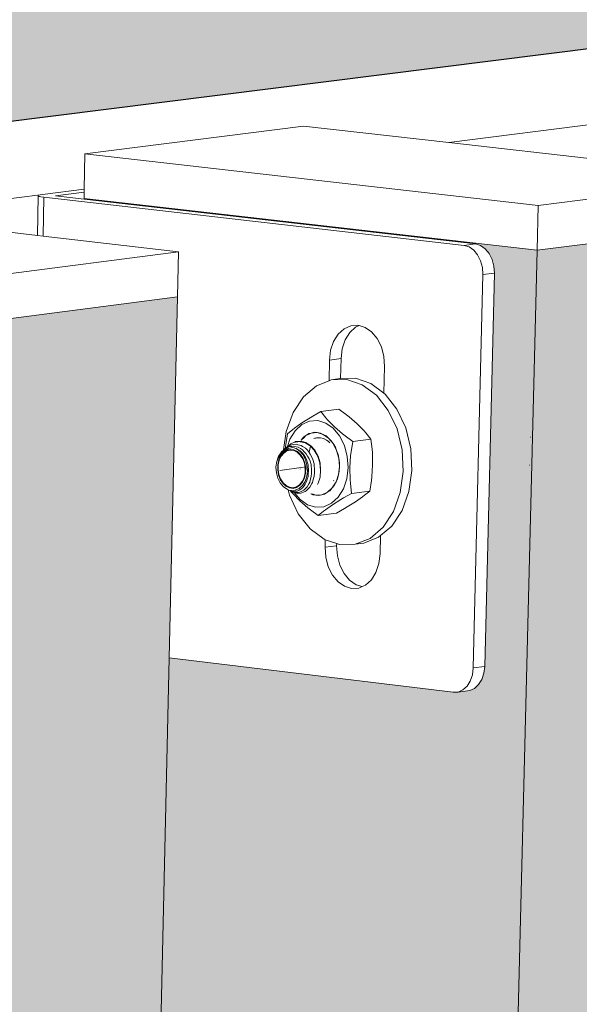
# Model space of a CAD drawing. Units: millimetres. Extents: x 119148 to 151903, y -268307 to -255414.
# Drawn here: x 144385 to 144488, y -259411 to -259231 of the extents above; entities that cross this region are included whole.
import ezdxf

# ---------------------------------------------------------------- set-up
doc = ezdxf.new("R2010")
doc.units = ezdxf.units.MM
for name, color, linetype, lineweight in [('Reinforce Concrete Wall', 94, 'Continuous', 25), ('Resysta_Cladding Profile', 132, 'Continuous', 9), ('Resysta_Hatch', 140, 'Continuous', 0), ('Resysta_U Bracket', 63, 'Continuous', 0), ('Substructure by others', 11, 'Continuous', 15)]:
    doc.layers.add(name, color=color, linetype=linetype, lineweight=lineweight)

msp = doc.modelspace()

# ---------------------------------------------------------------- hatches: boundary and pattern name
at = {"layer": 'Resysta_Hatch'}
h = msp.add_hatch(dxfattribs=at)
h.set_pattern_fill('AR-CONC', color=256)
h.set_pattern_definition([(50, (140000.88, -261931.32), (182.1847, -15.939), [19.05, -209.55]), (355, (140000.88, -261931.32), (-35.2434, 191.057), [15.24, -167.6406]), (100.4514, (140016.06, -261932.65), (146.9412, 175.1178), [16.19, -178.0902]), (46.1842, (140000.88, -261880.52), (271.079, -42.042), [28.575, -314.325]), (96.6356, (140023.47, -261884.03), (237.404, 247.426), [24.285, -267.136]), (351.184, (140000.88, -261880.52), (237.404, 247.426), [22.86, -251.46]), (21, (140026.28, -261893.22), (151.6144, -102.2652), [19.05, -209.55]), (326, (140026.28, -261893.22), (61.802, 184.188), [15.24, -167.64]), (71.4514, (140038.91, -261901.75), (213.4164, 81.9228), [16.19, -178.09]), (37.5, (140000.876, -261931.324), (3.0886, 84.55504), [0, -165.608, 0, -170.18, 0, -168.275]), (7.5, (140000.88, -261931.32), (66.8197, 100.1806), [0, -97.028, 0, -161.798, 0, -64.135]), (327.5, (139944.234, -261931.324), (135.5906, -5.72874), [0, -63.5, 0, -198.12, 0, -262.89]), (317.5, (139918.83, -261931.32), (148.1292, 25.4265), [0, -82.55, 0, -131.572, 0, -186.69])])
h.paths.add_polyline_path([(142343.78, -265054.9), (142482.42, -265157.44), (142476.9, -265065.35), (142336.49, -262722.77), (142329.67, -262608.91), (142153.87, -259675.99), (142145.22, -259531.63), (141977.42, -259503.05)])
h.paths.add_polyline_path([(141977.42, -259503.05), (142145.22, -259531.63), (146058.59, -259038.78), (145893.08, -259024.96)])
at = {"layer": 'Resysta_Hatch', "true_color": 0xcc6d28}
h = msp.add_hatch(color=32, dxfattribs=at)
h.dxf.hatch_style = 1
h.paths.add_polyline_path([(144305.04, -264118.72), (144349.79, -264142.61), (144351.08, -264143.93), (144351.99, -264145.84), (144352.11, -264147.23), (144350.88, -264197.15), (144349.66, -264198.27), (144357.08, -264202.27), (144480.06, -259273.26), (144469.32, -259272.04), (144469.25, -259272.05), (144471.02, -259273.27), (144472.12, -259275.48), (144472.26, -259277.43), (144470.46, -259350.18), (144469.75, -259352.29), (144468.26, -259353.64), (144464.98, -259354.09), (144412.77, -259347.74), (144354.57, -261925.31), (144403.85, -261942.23), (144405.27, -261943.47), (144406.26, -261945.52), (144406.39, -261947.15), (144404.91, -262007.15), (144403.77, -262008.56), (144400.87, -262009.68), (144399.73, -262009.47), (144353.04, -261993.17)])
h.paths.add_polyline_path([(144357.08, -264202.27), (144390.3, -264182.51), (144391.73, -264128.36), (144391.81, -264125.26), (144393.26, -264070.24), (144393.31, -264068.34), (144449.02, -261956.99), (144450.76, -261891.01), (144450.8, -261889.67), (144518.24, -259333.75), (144519.97, -259268.1), (144480.06, -259273.26)])
h = msp.add_hatch(color=32, dxfattribs=at)
h.dxf.hatch_style = 1
h.paths.add_polyline_path([(144215.27, -264169.91), (144261.14, -264194.79), (144262.43, -264196.13), (144263.35, -264198.05), (144263.47, -264199.45), (144262.42, -264249.68), (144261.22, -264250.79), (144268.64, -264254.85), (144373.53, -259287.04), (144362.78, -259285.79), (144362.7, -259285.8), (144364.47, -259287.04), (144365.58, -259289.27), (144365.73, -259291.24), (144364.2, -259364.69), (144363.49, -259366.82), (144362, -259368.19), (144358.68, -259368.64), (144305.14, -259362), (144256.55, -261961.58), (144307.06, -261979.23), (144308.49, -261980.49), (144309.49, -261982.55), (144309.62, -261984.2), (144308.36, -262044.66), (144307.23, -262046.07), (144304.29, -262047.21), (144303.15, -262047), (144255.27, -262029.98)])
h.paths.add_polyline_path([(144268.64, -264254.85), (144302.42, -264234.77), (144303.68, -264179.09), (144303.75, -264176.01), (144305, -264120.66), (144305.04, -264118.72), (144353.04, -261993.17), (144354.54, -261926.68), (144354.57, -261925.31), (144412.77, -259347.74), (144414.26, -259281.78), (144373.53, -259287.04)])

# ---------------------------------------------------------------- linework, layer by layer
at = {"layer": 'Reinforce Concrete Wall'}
msp.add_line((146058.59, -259038.78), (142145.22, -259531.63), dxfattribs=at)
at = {"layer": 'Resysta_Cladding Profile'}
for p, q in [((144437.33, -259250.56), (144397.36, -259255.62)), ((144463.94, -259253.56), (144437.33, -259250.56)), ((144493.17, -259256.87), (144463.94, -259253.56)), ((144397.36, -259255.62), (144397.22, -259262.06)), ((144397.36, -259255.62), (144480.26, -259265.06)), ((144480.26, -259265.06), (144520.19, -259259.93)), ((144397.21, -259262.63), (144397.18, -259263.79)), ((144397.22, -259262.06), (144397.21, -259262.63)), ((144397.18, -259263.79), (144397.18, -259263.89)), ((144480.06, -259273.26), (144397.18, -259263.79)), ((144480.26, -259265.06), (144480.06, -259273.26)), ((144388.65, -259270.55), (144358.12, -259267.03)), ((144480.06, -259273.26), (144519.97, -259268.1)), ((144389.69, -259270.67), (144388.65, -259270.55)), ((144414.45, -259273.53), (144389.69, -259270.67)), ((144480.06, -259273.26), (144357.08, -264202.27)), ((144373.7, -259278.77), (144414.45, -259273.53)), ((144414.45, -259273.53), (144414.26, -259281.78)), ((144373.53, -259287.04), (144414.26, -259281.78)), ((144414.26, -259281.78), (144412.77, -259347.74)), ((144412.77, -259347.74), (144354.57, -261925.31))]:
    msp.add_line(p, q, dxfattribs=at)
at = {"layer": 'Resysta_U Bracket'}
for p, q in [((144389.61, -259263.03), (144397.22, -259262.06)), ((144391.96, -259263.29), (144397.21, -259262.63)), ((144388.8, -259263.29), (144388.65, -259270.55)), ((144388.8, -259263.29), (144388.87, -259263.2)), ((144388.95, -259263.39), (144388.8, -259263.29)), ((144388.87, -259263.2), (144389.14, -259263.1)), ((144389.31, -259263.48), (144388.95, -259263.39)), ((144389.14, -259263.1), (144389.61, -259263.03)), ((144389.84, -259263.56), (144389.31, -259263.48)), ((144389.84, -259263.56), (144389.69, -259270.67)), ((144389.84, -259263.56), (144466.7, -259272.38)), ((144397.18, -259263.89), (144391.96, -259263.29)), ((144468.81, -259272.1), (144397.18, -259263.89)), ((144466.7, -259272.38), (144468.81, -259272.1)), ((144466.7, -259272.38), (144467.62, -259272.65)), ((144467.62, -259272.65), (144468.47, -259273.24)), ((144468.47, -259273.24), (144469.19, -259274.11)), ((144468.81, -259272.1), (144469.73, -259272.38)), ((144469.73, -259272.38), (144470.58, -259272.97)), ((144470.58, -259272.97), (144471.3, -259273.83)), ((144469.19, -259274.11), (144469.73, -259275.19)), ((144469.73, -259275.19), (144470.06, -259276.42)), ((144471.3, -259273.83), (144471.84, -259274.92)), ((144471.84, -259274.92), (144472.17, -259276.14)), ((144470.06, -259276.42), (144470.15, -259277.7)), ((144472.17, -259276.14), (144472.26, -259277.43)), ((144470.15, -259277.7), (144468.38, -259349.6)), ((144470.15, -259277.7), (144472.26, -259277.43)), ((144472.26, -259277.43), (144470.48, -259349.31)), ((144443.68, -259288.57), (144444.75, -259287.59)), ((144444.75, -259287.59), (144445.98, -259287.04)), ((144445.79, -259288.3), (144446.86, -259287.32)), ((144445.98, -259287.04), (144447.29, -259286.95)), ((144446.86, -259287.32), (144447.51, -259287.02)), ((144447.29, -259286.95), (144447.51, -259287.02)), ((144447.51, -259287.02), (144448.59, -259287.34)), ((144448.59, -259287.34), (144449.79, -259288.18)), ((144442.84, -259289.92), (144443.68, -259288.57)), ((144444.41, -259291.26), (144444.95, -259289.64)), ((144444.95, -259289.64), (144445.79, -259288.3)), ((144449.79, -259288.18), (144450.8, -259289.4)), ((144450.8, -259289.4), (144451.57, -259290.93)), ((144442.09, -259293.31), (144442.3, -259291.53)), ((144442.3, -259291.53), (144442.84, -259289.92)), ((144444.2, -259293.03), (144444.41, -259291.26)), ((144451.57, -259290.93), (144452.03, -259292.67)), ((144442, -259297.09), (144442.09, -259293.31)), ((144442.09, -259293.31), (144444.2, -259293.03)), ((144444.11, -259296.72), (144444.2, -259293.03)), ((144452.03, -259292.67), (144452.16, -259294.48)), ((144452.16, -259294.48), (144452.04, -259299.38)), ((144442.4, -259296.93), (144442, -259297.09)), ((144442.4, -259296.93), (144443.98, -259296.72)), ((144445.27, -259296.86), (144442.4, -259296.93)), ((144444.11, -259296.72), (144443.98, -259296.72)), ((144446.85, -259296.65), (144444.11, -259296.72)), ((144448.09, -259297.82), (144445.27, -259296.86)), ((144449.67, -259297.61), (144446.85, -259296.65)), ((144439.69, -259298.02), (144437.31, -259300.07)), ((144442, -259297.09), (144439.69, -259298.02)), ((144450.67, -259299.75), (144448.09, -259297.82)), ((144452.04, -259299.38), (144449.67, -259297.61)), ((144437.31, -259300.07), (144435.43, -259302.92)), ((144452.84, -259302.51), (144450.67, -259299.75)), ((144452.25, -259299.54), (144452.04, -259299.38)), ((144454.42, -259302.3), (144452.25, -259299.54)), ((144443.81, -259302.3), (144440.49, -259302.74)), ((144443.81, -259302.3), (144445.22, -259303.35)), ((144456.03, -259305.71), (144454.42, -259302.3)), ((144435.43, -259302.92), (144434.17, -259306.39)), ((144438.52, -259303.87), (144437.02, -259304.82)), ((144439.03, -259303.58), (144438.52, -259303.87)), ((144440.49, -259302.74), (144439.03, -259303.58)), ((144441.39, -259303.86), (144440.49, -259302.74)), ((144441.72, -259304.25), (144441.39, -259303.86)), ((144445.22, -259303.35), (144445.71, -259303.72)), ((144445.71, -259303.72), (144447.17, -259304.97)), ((144454.45, -259305.91), (144452.84, -259302.51)), ((144435.7, -259305.75), (144435.35, -259306.02)), ((144437.02, -259304.82), (144435.7, -259305.75)), ((144437.03, -259305.11), (144435.81, -259306.23)), ((144438.43, -259304.49), (144437.03, -259305.11)), ((144439.93, -259304.39), (144438.43, -259304.49)), ((144441.41, -259304.84), (144439.93, -259304.39)), ((144442.78, -259305.79), (144441.41, -259304.84)), ((144442.99, -259305.53), (144441.72, -259304.25)), ((144443.94, -259307.19), (144442.78, -259305.79)), ((144444.44, -259306.78), (144442.99, -259305.53)), ((144447.17, -259304.97), (144448.43, -259306.25)), ((144455.38, -259309.73), (144454.45, -259305.91)), ((144456.96, -259309.52), (144456.03, -259305.71)), ((144434.17, -259306.39), (144433.69, -259309.75)), ((144434.26, -259307.58), (144434.13, -259308.38)), ((144434.41, -259306.79), (144434.26, -259307.58)), ((144434.86, -259307.76), (144434.39, -259309.15)), ((144435.35, -259306.02), (144434.41, -259306.79)), ((144435.81, -259306.23), (144434.86, -259307.76)), ((144436.88, -259307.94), (144437.32, -259307.4)), ((144437.43, -259307.48), (144436.88, -259307.94)), ((144437.32, -259307.4), (144437.75, -259307.14)), ((144437.75, -259307.14), (144437.43, -259307.48)), ((144437.75, -259307.14), (144438.29, -259306.77)), ((144438.38, -259306.86), (144437.75, -259307.14)), ((144438.29, -259306.77), (144438.76, -259306.67)), ((144438.76, -259306.67), (144438.38, -259306.86)), ((144438.76, -259306.67), (144439.36, -259306.52)), ((144438.76, -259306.67), (144439.83, -259306.59)), ((144439.21, -259307.67), (144439.43, -259307.61)), ((144439.36, -259306.52), (144439.83, -259306.59)), ((144439.43, -259307.61), (144439.49, -259307.6)), ((144439.52, -259307.59), (144439.55, -259307.58)), ((144439.55, -259307.58), (144439.71, -259307.56)), ((144439.71, -259307.56), (144440.08, -259307.51)), ((144439.83, -259306.59), (144440.91, -259306.9)), ((144439.83, -259306.59), (144440.45, -259306.66)), ((144440.08, -259307.51), (144440.46, -259307.56)), ((144440.45, -259306.66), (144440.91, -259306.9)), ((144440.46, -259307.56), (144440.99, -259307.68)), ((144440.91, -259306.9), (144441.9, -259307.58)), ((144440.91, -259306.9), (144441.5, -259307.19)), ((144440.99, -259307.68), (144441.35, -259307.85)), ((144441.5, -259307.19), (144441.9, -259307.58)), ((144441.9, -259307.58), (144442.74, -259308.58)), ((144441.9, -259307.58), (144442.42, -259308.06)), ((144444.81, -259308.94), (144443.94, -259307.19)), ((144444.93, -259307.15), (144444.44, -259306.78)), ((144446.35, -259308.2), (144444.93, -259307.15)), ((144449.67, -259307.76), (144446.35, -259308.2)), ((144448.43, -259306.25), (144448.76, -259306.64)), ((144448.76, -259306.64), (144449.67, -259307.76)), ((144449.67, -259307.76), (144449.88, -259309.61)), ((144478.83, -259307.43), (144478.92, -259307.41)), ((144433.63, -259310.17), (144434, -259309.6)), ((144433.69, -259309.75), (144433.93, -259309.55)), ((144433.95, -259309.5), (144433.93, -259309.55)), ((144434, -259309.49), (144433.95, -259309.5)), ((144434, -259309.6), (144434.1, -259309.44)), ((144434.02, -259309.47), (144434, -259309.49)), ((144434, -259309.49), (144434, -259309.6)), ((144434.03, -259309.27), (144434.01, -259309.38)), ((144434.01, -259309.38), (144434.02, -259309.44)), ((144434.02, -259309.44), (144434.02, -259309.47)), ((144434.02, -259309.47), (144434.1, -259309.44)), ((144434.11, -259308.7), (144434.03, -259309.18)), ((144434.03, -259309.18), (144434.03, -259309.27)), ((144434.1, -259309.44), (144434.18, -259309.39)), ((144434.13, -259308.38), (144434.11, -259308.7)), ((144434.18, -259309.39), (144434.12, -259309.5)), ((144434.18, -259309.39), (144434.36, -259309.16)), ((144434.18, -259309.39), (144434.39, -259309.3)), ((144434.22, -259309.71), (144434.44, -259309.56)), ((144434.24, -259309.6), (144434.22, -259309.71)), ((144434.31, -259309.39), (144434.24, -259309.6)), ((144434.39, -259309.15), (144434.36, -259309.16)), ((144434.45, -259309.12), (144434.39, -259309.15)), ((144434.39, -259309.3), (144434.72, -259309.14)), ((144434.44, -259309.56), (144434.55, -259309.5)), ((144434.45, -259309.12), (144434.87, -259308.74)), ((144434.66, -259309.02), (144434.45, -259309.12)), ((144434.55, -259309.5), (144435.07, -259309.37)), ((144435.17, -259308.79), (144434.66, -259309.02)), ((144434.72, -259309.14), (144435.17, -259309.1)), ((144434.87, -259308.74), (144434.98, -259308.64)), ((144434.87, -259308.74), (144434.99, -259308.68)), ((144435.07, -259308.6), (144434.98, -259308.64)), ((144434.99, -259308.68), (144435.07, -259308.6)), ((144435.75, -259308.33), (144435.07, -259308.6)), ((144435.07, -259309.37), (144435.26, -259309.33)), ((144435.47, -259308.76), (144435.17, -259308.79)), ((144435.54, -259309.06), (144435.17, -259309.1)), ((144435.26, -259309.33), (144435.63, -259309.37)), ((144435.47, -259308.76), (144436.03, -259308.71)), ((144435.54, -259309.06), (144435.98, -259309.16)), ((144435.63, -259309.37), (144435.76, -259309.4)), ((144435.87, -259308.23), (144435.75, -259308.33)), ((144435.75, -259308.33), (144435.87, -259308.31)), ((144435.76, -259309.4), (144436, -259309.48)), ((144435.87, -259308.31), (144436.7, -259308.23)), ((144435.95, -259308.23), (144435.87, -259308.23)), ((144436.82, -259308.15), (144435.95, -259308.23)), ((144435.98, -259309.16), (144436.37, -259309.26)), ((144436, -259309.48), (144436.49, -259309.77)), ((144436, -259309.48), (144436.68, -259309.96)), ((144436.03, -259308.71), (144436.32, -259308.79)), ((144436.89, -259308.94), (144436.32, -259308.79)), ((144436.76, -259309.49), (144436.37, -259309.26)), ((144436.8, -259308.26), (144436.7, -259308.23)), ((144437.14, -259309.73), (144436.76, -259309.49)), ((144436.8, -259308.26), (144437.65, -259308.47)), ((144436.82, -259308.15), (144436.89, -259308.17)), ((144437.76, -259308.4), (144436.89, -259308.17)), ((144436.89, -259308.94), (144437.15, -259309.1)), ((144437.7, -259309.45), (144437.15, -259309.1)), ((144437.74, -259308.52), (144437.65, -259308.47)), ((144437.7, -259309.45), (144437.91, -259309.69)), ((144438.54, -259309.02), (144437.74, -259308.52)), ((144437.76, -259308.4), (144437.82, -259308.44)), ((144437.82, -259308.44), (144438.65, -259308.97)), ((144438.61, -259309.09), (144438.35, -259310.17)), ((144438.54, -259309.02), (144438.61, -259309.09)), ((144438.61, -259309.09), (144439.32, -259309.85)), ((144438.65, -259308.97), (144438.69, -259309.01)), ((144439.41, -259309.82), (144438.69, -259309.01)), ((144441.4, -259307.88), (144441.44, -259307.9)), ((144441.44, -259307.9), (144441.53, -259307.96)), ((144441.53, -259307.96), (144441.84, -259308.13)), ((144441.84, -259308.13), (144442.16, -259308.43)), ((144442.42, -259308.06), (144442.74, -259308.58)), ((144442.74, -259308.58), (144443.38, -259309.83)), ((144442.74, -259308.58), (144443.17, -259309.23)), ((144443.17, -259309.23), (144443.38, -259309.83)), ((144445.34, -259310.92), (144444.81, -259308.94)), ((144446.05, -259310.11), (144446.35, -259308.2)), ((144457.16, -259313.49), (144456.96, -259309.52)), ((144432.44, -259311.85), (144432.66, -259311.25)), ((144432.47, -259311.89), (144432.78, -259311.21)), ((144432.66, -259311.25), (144432.78, -259310.91)), ((144433.1, -259310.41), (144432.78, -259310.91)), ((144432.78, -259311.21), (144432.85, -259311.05)), ((144433.18, -259310.82), (144432.82, -259311.58)), ((144432.85, -259311.05), (144433.33, -259310.46)), ((144432.9, -259311.63), (144433.25, -259310.9)), ((144433.1, -259310.41), (144433.29, -259310.1)), ((144433.55, -259310.29), (144433.18, -259310.82)), ((144433.72, -259310.32), (144433.25, -259310.9)), ((144433.34, -259310.32), (144433.25, -259310.45)), ((144433.67, -259309.79), (144433.29, -259310.1)), ((144433.33, -259310.46), (144433.36, -259310.42)), ((144433.34, -259310.32), (144433.67, -259309.79)), ((144433.36, -259310.42), (144433.55, -259310.29)), ((144433.55, -259310.29), (144433.61, -259310.21)), ((144433.61, -259310.21), (144433.63, -259310.17)), ((144433.67, -259310.22), (144433.61, -259310.21)), ((144433.69, -259309.78), (144433.63, -259310.17)), ((144433.69, -259309.75), (144433.67, -259309.79)), ((144433.67, -259310.22), (144433.89, -259309.94)), ((144433.96, -259309.96), (144433.67, -259310.22)), ((144434.29, -259309.94), (144433.72, -259310.32)), ((144433.89, -259309.94), (144434.22, -259309.71)), ((144434.15, -259309.89), (144433.96, -259309.96)), ((144434.15, -259309.89), (144434.26, -259309.82)), ((144434.92, -259309.66), (144434.26, -259309.82)), ((144434.92, -259309.78), (144434.29, -259309.94)), ((144435.59, -259309.74), (144434.92, -259309.66)), ((144435.57, -259309.86), (144434.92, -259309.78)), ((144436.19, -259310.17), (144435.57, -259309.86)), ((144436.23, -259310.06), (144435.59, -259309.74)), ((144436.74, -259310.68), (144436.19, -259310.17)), ((144436.8, -259310.59), (144436.23, -259310.06)), ((144436.49, -259309.77), (144436.74, -259309.93)), ((144436.68, -259309.96), (144437.26, -259310.66)), ((144436.74, -259309.93), (144437.14, -259310.36)), ((144437.19, -259311.37), (144436.74, -259310.68)), ((144437.26, -259311.3), (144436.8, -259310.59)), ((144437.14, -259309.73), (144437.48, -259310.07)), ((144437.37, -259310.62), (144437.14, -259310.36)), ((144437.49, -259312.18), (144437.19, -259311.37)), ((144437.26, -259310.66), (144437.7, -259311.53)), ((144437.58, -259312.14), (144437.26, -259311.3)), ((144437.37, -259310.62), (144437.67, -259311.15)), ((144437.48, -259310.07), (144437.82, -259310.44)), ((144437.67, -259311.15), (144437.86, -259311.49)), ((144437.82, -259310.44), (144438.07, -259310.86)), ((144438.35, -259310.17), (144437.91, -259309.69)), ((144438.35, -259311.35), (144438.07, -259310.86)), ((144438.39, -259310.22), (144438.35, -259310.17)), ((144438.35, -259311.35), (144438.52, -259311.81)), ((144438.39, -259310.22), (144438.56, -259310.51)), ((144438.56, -259310.51), (144438.93, -259311.19)), ((144439.03, -259311.51), (144438.93, -259311.19)), ((144439.32, -259309.85), (144439.36, -259309.92)), ((144439.93, -259310.91), (144439.36, -259309.92)), ((144439.41, -259309.82), (144440, -259310.89)), ((144439.93, -259310.91), (144439.95, -259310.97)), ((144439.95, -259310.97), (144440.33, -259312.13)), ((144440.38, -259312.12), (144440, -259310.89)), ((144443.38, -259309.83), (144443.77, -259311.26)), ((144443.38, -259309.83), (144443.67, -259310.61)), ((144443.67, -259310.61), (144443.77, -259311.26)), ((144443.77, -259311.26), (144443.89, -259312.75)), ((144443.77, -259311.26), (144443.91, -259312.1)), ((144445.49, -259312.99), (144445.34, -259310.92)), ((144445.81, -259313.01), (144445.95, -259310.79)), ((144445.95, -259310.79), (144446.05, -259310.11)), ((144449.88, -259309.61), (144449.94, -259310.26)), ((144449.94, -259310.26), (144449.98, -259312.45)), ((144455.58, -259313.7), (144455.38, -259309.73)), ((144432.3, -259312.88), (144432.35, -259312.48)), ((144432.37, -259313.91), (144432.3, -259312.88)), ((144432.35, -259312.48), (144432.39, -259312.21)), ((144432.39, -259312.21), (144432.41, -259312.18)), ((144432.41, -259312.18), (144432.47, -259311.89)), ((144432.47, -259311.89), (144432.44, -259311.85)), ((144432.63, -259312.45), (144432.61, -259313.38)), ((144432.82, -259311.58), (144432.63, -259312.45)), ((144432.7, -259313.37), (144432.72, -259312.48)), ((144432.72, -259312.48), (144432.9, -259311.63)), ((144432.98, -259313.51), (144437.36, -259312.92)), ((144436.71, -259313.26), (144436.7, -259313.2)), ((144437.56, -259312.58), (144437.49, -259312.18)), ((144437.56, -259312.58), (144437.58, -259312.97)), ((144437.73, -259313.06), (144437.58, -259312.14)), ((144437.58, -259313), (144437.58, -259312.97)), ((144437.64, -259313.06), (144437.58, -259313)), ((144437.62, -259313.96), (144437.64, -259313.06)), ((144437.7, -259311.53), (144437.96, -259312.52)), ((144437.71, -259313.98), (144437.73, -259313.06)), ((144438.05, -259312.08), (144437.86, -259311.49)), ((144437.96, -259312.52), (144438.04, -259313.56)), ((144438.18, -259312.48), (144438.05, -259312.08)), ((144438.25, -259313.54), (144438.18, -259312.48)), ((144438.52, -259311.81), (144438.71, -259312.4)), ((144438.71, -259312.4), (144438.79, -259313.51)), ((144439.28, -259312.3), (144439.03, -259311.51)), ((144439.28, -259312.3), (144439.36, -259313.48)), ((144440.33, -259312.13), (144440.42, -259313.46)), ((144440.47, -259313.42), (144440.38, -259312.12)), ((144443.89, -259312.75), (144443.72, -259314.22)), ((144443.89, -259312.75), (144443.87, -259313.61)), ((144443.91, -259312.1), (144443.89, -259312.75)), ((144445.24, -259315.02), (144445.49, -259312.99)), ((144445.85, -259315.2), (144445.81, -259313.01)), ((144449.98, -259312.45), (144449.84, -259314.67)), ((144478.65, -259312.55), (144478.75, -259312.54)), ((144432.64, -259314.9), (144432.37, -259313.91)), ((144432.61, -259313.38), (144432.76, -259314.29)), ((144433.07, -259315.77), (144432.64, -259314.9)), ((144432.7, -259313.37), (144432.84, -259314.25)), ((144432.76, -259314.29), (144433.08, -259315.13)), ((144432.84, -259314.25), (144433.15, -259315.06)), ((144437.09, -259315.53), (144437.43, -259314.8)), ((144437.16, -259315.62), (144437.51, -259314.86)), ((144437.43, -259314.8), (144437.62, -259313.96)), ((144437.51, -259314.86), (144437.71, -259313.98)), ((144437.92, -259314.57), (144437.61, -259315.49)), ((144438.04, -259313.56), (144437.92, -259314.57)), ((144438.18, -259314.58), (144438.03, -259315.12)), ((144438.21, -259314.15), (144438.18, -259314.58)), ((144438.25, -259313.54), (144438.21, -259314.15)), ((144438.73, -259314.61), (144438.63, -259315.01)), ((144438.77, -259313.97), (144438.73, -259314.61)), ((144438.79, -259313.51), (144438.77, -259313.97)), ((144438.96, -259315.69), (144439.19, -259314.91)), ((144439.19, -259314.91), (144439.27, -259314.63)), ((144439.27, -259314.63), (144439.34, -259313.79)), ((144439.34, -259313.79), (144439.36, -259313.48)), ((144440.02, -259315.85), (144440.36, -259314.7)), ((144440.47, -259313.42), (144440.36, -259314.7)), ((144440.36, -259314.7), (144440.42, -259313.46)), ((144443.72, -259314.22), (144443.28, -259315.56)), ((144443.72, -259314.22), (144443.54, -259315.03)), ((144443.87, -259313.61), (144443.72, -259314.22)), ((144449.84, -259314.67), (144449.74, -259315.34)), ((144455.03, -259317.55), (144455.58, -259313.7)), ((144456.61, -259317.34), (144457.16, -259313.49)), ((144433.65, -259316.47), (144433.07, -259315.77)), ((144433.08, -259315.13), (144433.54, -259315.84)), ((144433.15, -259315.06), (144433.59, -259315.75)), ((144433.54, -259315.84), (144434.11, -259316.37)), ((144433.59, -259315.75), (144434.14, -259316.26)), ((144434.34, -259316.95), (144433.65, -259316.47)), ((144434.11, -259316.37), (144434.75, -259316.69)), ((144434.14, -259316.26), (144434.76, -259316.57)), ((144434.75, -259316.69), (144435.42, -259316.77)), ((144434.76, -259316.57), (144435.41, -259316.65)), ((144435.41, -259316.65), (144436.04, -259316.49)), ((144435.42, -259316.77), (144436.07, -259316.61)), ((144436.04, -259316.49), (144436.62, -259316.11)), ((144436.07, -259316.61), (144436.67, -259316.21)), ((144437.13, -259316.25), (144436.52, -259316.81)), ((144436.62, -259316.11), (144437.09, -259315.53)), ((144436.67, -259316.21), (144437.16, -259315.62)), ((144436.86, -259316.93), (144437.14, -259316.65)), ((144437.61, -259315.49), (144437.13, -259316.25)), ((144437.14, -259316.65), (144437.46, -259316.33)), ((144437.79, -259316.7), (144437.39, -259317.1)), ((144437.46, -259316.33), (144437.66, -259315.98)), ((144437.9, -259315.53), (144437.66, -259315.98)), ((144438, -259316.47), (144437.79, -259316.7)), ((144437.8, -259317.24), (144438.31, -259316.74)), ((144437.9, -259315.53), (144438.03, -259315.12)), ((144438.29, -259315.94), (144438, -259316.47)), ((144438.46, -259315.62), (144438.29, -259315.94)), ((144438.31, -259316.74), (144438.46, -259316.58)), ((144438.63, -259315.01), (144438.46, -259315.62)), ((144438.46, -259316.58), (144438.84, -259315.91)), ((144438.84, -259315.91), (144438.96, -259315.69)), ((144439.92, -259316.04), (144440.02, -259315.85)), ((144441.73, -259317.49), (144442.6, -259316.67)), ((144442.6, -259316.67), (144442.15, -259317.22)), ((144442.6, -259316.67), (144443.28, -259315.56)), ((144442.96, -259316.26), (144442.6, -259316.67)), ((144442.83, -259315.38), (144442.87, -259315.33)), ((144443.28, -259315.56), (144442.96, -259316.26)), ((144443.54, -259315.03), (144443.28, -259315.56)), ((144444.62, -259316.86), (144445.24, -259315.02)), ((144445.91, -259315.85), (144445.85, -259315.2)), ((144446.12, -259317.7), (144445.91, -259315.85)), ((144449.74, -259315.34), (144449.44, -259317.26)), ((144434.52, -259317.04), (144434.34, -259316.95)), ((144434.52, -259317.04), (144434.76, -259318)), ((144434.67, -259317.11), (144434.52, -259317.04)), ((144434.67, -259317.11), (144434.91, -259317.18)), ((144434.76, -259318), (144436.36, -259321.4)), ((144435.82, -259317.12), (144434.91, -259317.18)), ((144435.1, -259317.32), (144434.91, -259317.18)), ((144434.91, -259317.18), (144435.09, -259317.4)), ((144434.91, -259317.18), (144435.06, -259317.22)), ((144435.09, -259317.26), (144435.06, -259317.22)), ((144435.42, -259317.33), (144435.09, -259317.26)), ((144435.09, -259317.4), (144435.42, -259317.79)), ((144435.35, -259317.44), (144435.1, -259317.32)), ((144435.65, -259317.48), (144435.1, -259317.32)), ((144435.35, -259317.44), (144435.65, -259317.53)), ((144435.42, -259317.33), (144435.79, -259317.3)), ((144435.42, -259317.79), (144436.68, -259319.07)), ((144435.65, -259317.48), (144435.89, -259317.55)), ((144436.7, -259318.83), (144435.65, -259317.53)), ((144435.65, -259317.53), (144436.02, -259317.64)), ((144435.79, -259317.3), (144436.17, -259317.27)), ((144436.52, -259316.81), (144435.82, -259317.12)), ((144436.42, -259317.5), (144435.89, -259317.55)), ((144436.19, -259317.69), (144436.02, -259317.64)), ((144436.17, -259317.27), (144436.51, -259317.11)), ((144436.19, -259317.69), (144436.85, -259317.63)), ((144436.67, -259317.47), (144436.42, -259317.5)), ((144436.51, -259317.11), (144436.86, -259316.93)), ((144437.15, -259317.23), (144436.67, -259317.47)), ((144436.85, -259317.63), (144437.02, -259317.62)), ((144437.02, -259317.62), (144437.63, -259317.33)), ((144437.39, -259317.1), (144437.15, -259317.23)), ((144437.63, -259317.33), (144437.8, -259317.24)), ((144439.02, -259317.96), (144438.68, -259317.79)), ((144438.78, -259317.79), (144439.09, -259317.85)), ((144439.61, -259318.02), (144439.02, -259317.96)), ((144439.09, -259317.85), (144439.61, -259318.02)), ((144439.61, -259318.02), (144439.64, -259318.03)), ((144439.64, -259318.03), (144440.17, -259317.99)), ((144440.11, -259318.1), (144439.64, -259318.03)), ((144440.71, -259317.95), (144440.11, -259318.1)), ((144440.17, -259317.99), (144440.71, -259317.95)), ((144440.71, -259317.95), (144441.73, -259317.49)), ((144441.18, -259317.85), (144440.71, -259317.95)), ((144441.73, -259317.49), (144441.18, -259317.85)), ((144442.15, -259317.22), (144441.73, -259317.49)), ((144442.45, -259319.51), (144443.67, -259318.39)), ((144443.67, -259318.39), (144444.62, -259316.86)), ((144444.16, -259318.83), (144444.66, -259318.53)), ((144444.66, -259318.53), (144446.12, -259317.7)), ((144446.12, -259317.7), (144449.44, -259317.26)), ((144448.15, -259318.3), (144446.83, -259319.22)), ((144448.49, -259318.02), (144448.15, -259318.3)), ((144449.44, -259317.26), (144448.49, -259318.02)), ((144453.77, -259321.02), (144455.03, -259317.55)), ((144455.35, -259320.81), (144456.61, -259317.34)), ((144436.68, -259319.07), (144438.13, -259320.32)), ((144436.7, -259318.83), (144438.07, -259319.78)), ((144438.07, -259319.78), (144439.55, -259320.23)), ((144438.13, -259320.32), (144438.62, -259320.69)), ((144439.55, -259320.23), (144441.04, -259320.14)), ((144441.04, -259320.14), (144442.45, -259319.51)), ((144441.33, -259320.7), (144442.65, -259319.78)), ((144442.65, -259319.78), (144444.16, -259318.83)), ((144445.32, -259320.17), (144444.82, -259320.46)), ((144446.83, -259319.22), (144445.32, -259320.17)), ((144436.36, -259321.4), (144438.52, -259324.16)), ((144438.62, -259320.69), (144440.04, -259321.74)), ((144440.04, -259321.74), (144440.99, -259320.97)), ((144443.36, -259321.29), (144440.04, -259321.74)), ((144440.99, -259320.97), (144441.33, -259320.7)), ((144444.82, -259320.46), (144443.36, -259321.29)), ((144451.88, -259323.87), (144453.77, -259321.02)), ((144453.46, -259323.66), (144455.35, -259320.81)), ((144449.5, -259325.91), (144451.88, -259323.87)), ((144451.42, -259325.4), (144453.46, -259323.66)), ((144438.52, -259324.16), (144441.1, -259326.09)), ((144448.36, -259326.78), (144451.08, -259325.7)), ((144451.08, -259325.7), (144451.42, -259325.4)), ((144451.42, -259325.4), (144451.34, -259328.75)), ((144441.1, -259326.09), (144441.31, -259326.16)), ((144441.28, -259327.55), (144441.31, -259326.16)), ((144441.28, -259327.55), (144443.39, -259327.27)), ((144441.41, -259329.36), (144441.28, -259327.55)), ((144441.31, -259326.16), (144443.4, -259326.88)), ((144443.39, -259327.27), (144443.4, -259326.88)), ((144443.52, -259329.08), (144443.39, -259327.27)), ((144443.4, -259326.88), (144443.92, -259327.05)), ((144443.92, -259327.05), (144446.78, -259326.99)), ((144446.78, -259326.99), (144449.5, -259325.91)), ((144446.78, -259326.99), (144448.36, -259326.78)), ((144441.87, -259331.09), (144441.41, -259329.36)), ((144443.98, -259330.81), (144443.52, -259329.08)), ((144451.34, -259328.75), (144451.13, -259330.52)), ((144442.64, -259332.62), (144441.87, -259331.09)), ((144444.74, -259332.33), (144443.98, -259330.81)), ((144451.13, -259330.52), (144450.58, -259332.13)), ((144443.65, -259333.84), (144442.64, -259332.62)), ((144445.76, -259333.56), (144444.74, -259332.33)), ((144450.58, -259332.13), (144449.75, -259333.47)), ((144444.85, -259334.68), (144443.65, -259333.84)), ((144446.14, -259335.07), (144444.85, -259334.68)), ((144446.95, -259334.4), (144445.76, -259333.56)), ((144448.05, -259334.73), (144446.95, -259334.4)), ((144448.05, -259334.73), (144447.45, -259334.99)), ((144448.68, -259334.45), (144448.05, -259334.73)), ((144449.75, -259333.47), (144448.68, -259334.45)), ((144447.45, -259334.99), (144446.14, -259335.07)), ((144412.77, -259347.74), (144464.7, -259354.06)), ((144468.23, -259350.85), (144467.84, -259351.99)), ((144468.38, -259349.6), (144468.23, -259350.85)), ((144468.38, -259349.6), (144470.48, -259349.31)), ((144470.33, -259350.56), (144469.95, -259351.7)), ((144470.48, -259349.31), (144470.33, -259350.56)), ((144467.84, -259351.99), (144467.25, -259352.93)), ((144469.36, -259352.64), (144468.6, -259353.33)), ((144469.95, -259351.7), (144469.36, -259352.64)), ((144465.62, -259354), (144464.7, -259354.06)), ((144466.5, -259353.62), (144465.62, -259354)), ((144465.62, -259354), (144467.73, -259353.71)), ((144467.25, -259352.93), (144466.5, -259353.62)), ((144468.6, -259353.33), (144467.73, -259353.71))]:
    msp.add_line(p, q, dxfattribs=at)
at = {"layer": 'Substructure by others'}
for p, q in [((144463.94, -259253.56), (144493.66, -259249.8)), ((144358.12, -259267.03), (144389.14, -259263.1))]:
    msp.add_line(p, q, dxfattribs=at)

doc.saveas('drawing.dxf')
